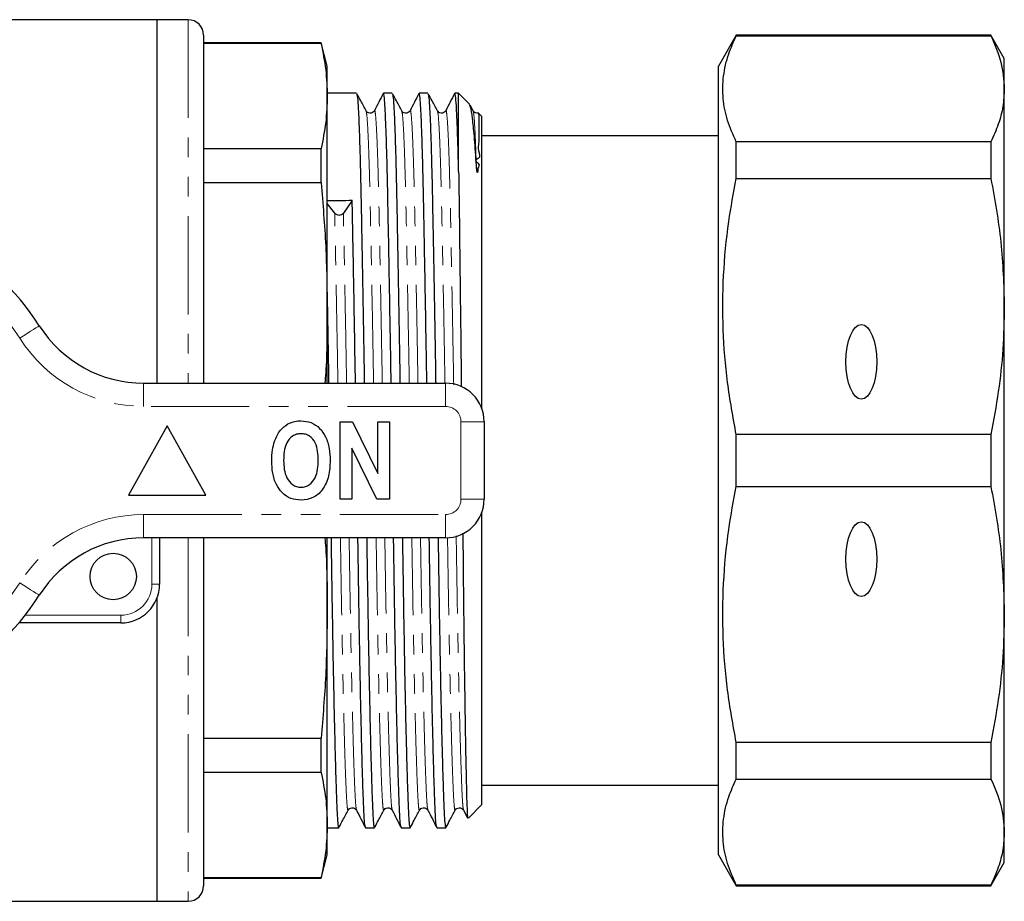
# Model space of a CAD drawing. Units: millimetres. Extents: x 143 to 264, y 82 to 271.
# Drawn here: x 200 to 264, y 82 to 139 of the extents above; entities that cross this region are included whole.
import ezdxf

# ---------------------------------------------------------------- set-up
doc = ezdxf.new("R2010")
doc.units = ezdxf.units.MM
doc.linetypes.add('PHANTOM', pattern=[12.7, 6.35, -1.27, 1.27, -1.27, 1.27, -1.27])

msp = doc.modelspace()

# ---------------------------------------------------------------- linework, layer by layer
at = {"color": 7, "linetype": 'Continuous', "lineweight": 25}
for p, q in [((208.797, 139.19), (194.441, 139.19)), ((210.797, 139.19), (208.797, 139.19)), ((208.797, 115.69), (208.797, 139.19)), ((211.797, 138.19), (211.797, 115.69)), ((219.395, 137.69), (211.797, 137.69)), ((219.395, 137.645), (211.797, 137.645)), ((219.797, 136.19), (219.395, 137.69)), ((219.395, 137.645), (219.395, 137.69)), ((246.252, 138.19), (245.097, 136.19)), ((262.731, 138.19), (246.252, 138.19)), ((246.252, 138.139), (246.252, 138.19)), ((246.252, 138.139), (262.731, 138.139)), ((263.597, 136.69), (262.731, 138.19)), ((262.731, 138.19), (262.731, 138.139)), ((263.597, 134.711), (263.597, 136.69)), ((219.797, 134.249), (219.797, 136.19)), ((245.097, 85.19), (245.097, 136.19)), ((221.689, 134.44), (219.797, 134.44)), ((223.998, 134.44), (223.428, 134.44)), ((226.307, 134.44), (225.737, 134.44)), ((228.297, 134.44), (228.046, 134.44)), ((229.006, 133.731), (228.297, 134.44)), ((228.297, 129.367), (228.297, 134.44)), ((263.597, 120.64), (263.597, 134.711)), ((219.797, 120.448), (219.797, 134.249)), ((229.233, 133.297), (229.032, 133.673)), ((229.797, 132.94), (229.588, 133.148)), ((229.797, 114.043), (229.797, 132.94)), ((245.097, 131.69), (229.797, 131.69)), ((246.252, 128.916), (246.252, 131.283)), ((262.731, 131.283), (246.252, 131.283)), ((262.731, 131.283), (262.731, 128.916)), ((211.797, 130.853), (219.395, 130.853)), ((219.395, 128.647), (219.395, 130.853)), ((246.252, 128.916), (262.731, 128.916)), ((219.395, 128.647), (211.797, 128.647)), ((221.411, 127.494), (220.84, 126.691)), ((220.278, 126.68), (219.797, 127.311)), ((219.797, 115.69), (219.797, 120.448)), ((263.597, 100.74), (263.597, 120.64)), ((207.918, 115.69), (227.447, 115.69)), ((209.447, 112.94), (206.947, 108.44)), ((211.947, 108.44), (209.447, 112.94)), ((220.626, 108.19), (220.626, 113.19)), ((220.626, 113.19), (221.431, 113.19)), ((221.431, 113.19), (223.062, 109.839)), ((223.062, 109.839), (223.062, 113.19)), ((223.062, 113.19), (223.831, 113.19)), ((223.831, 113.19), (223.831, 108.19)), ((229.947, 113.19), (229.947, 108.19)), ((246.252, 109.017), (246.252, 112.363)), ((262.731, 112.363), (246.252, 112.363)), ((262.731, 112.363), (262.731, 109.017)), ((223.002, 108.19), (221.396, 111.489)), ((221.396, 111.489), (221.396, 108.19)), ((246.252, 109.017), (262.731, 109.017)), ((206.947, 108.44), (211.947, 108.44)), ((221.396, 108.19), (220.626, 108.19)), ((223.831, 108.19), (223.002, 108.19)), ((229.797, 88.44), (229.797, 107.337)), ((227.447, 105.69), (207.918, 105.69)), ((208.947, 105.69), (208.947, 102.69)), ((211.797, 105.69), (211.797, 83.19)), ((219.797, 100.932), (219.797, 105.69)), ((208.797, 82.19), (208.797, 101.837)), ((219.797, 87.131), (219.797, 100.932)), ((263.597, 86.669), (263.597, 100.74)), ((206.447, 100.19), (199.849, 100.19)), ((211.797, 92.733), (219.395, 92.733)), ((219.395, 90.527), (219.395, 92.733)), ((246.252, 90.097), (246.252, 92.464)), ((262.731, 92.464), (246.252, 92.464)), ((262.731, 92.464), (262.731, 90.097)), ((219.395, 90.527), (211.797, 90.527)), ((246.252, 90.097), (262.731, 90.097)), ((229.797, 89.69), (245.097, 89.69)), ((228.618, 88.078), (228.872, 87.577)), ((228.926, 87.569), (229.797, 88.44)), ((219.797, 85.19), (219.797, 87.131)), ((219.797, 86.94), (220.535, 86.94)), ((222.273, 86.94), (222.844, 86.94)), ((224.582, 86.94), (225.153, 86.94)), ((226.891, 86.94), (227.462, 86.94)), ((263.597, 84.69), (263.597, 86.669)), ((219.395, 83.69), (219.797, 85.19)), ((245.097, 85.19), (246.252, 83.19)), ((262.731, 83.19), (263.597, 84.69)), ((211.797, 83.735), (219.395, 83.735)), ((211.797, 83.69), (219.395, 83.69)), ((219.395, 83.69), (219.395, 83.735)), ((246.252, 83.19), (246.252, 83.241)), ((262.731, 83.241), (246.252, 83.241)), ((246.252, 83.19), (262.731, 83.19)), ((262.731, 83.241), (262.731, 83.19)), ((173.447, 82.19), (208.797, 82.19)), ((208.797, 82.19), (210.797, 82.19))]:
    msp.add_line(p, q, dxfattribs=at)
at = {"color": 8, "linetype": 'PHANTOM', "lineweight": 18}
for p, q in [((210.797, 139.19), (210.797, 115.69)), ((207.918, 115.69), (207.918, 114.19)), ((227.447, 115.69), (227.447, 114.19)), ((227.447, 114.19), (207.918, 114.19)), ((228.447, 108.19), (228.447, 113.19)), ((229.947, 113.19), (228.447, 113.19)), ((229.947, 108.19), (228.447, 108.19)), ((207.918, 107.19), (227.447, 107.19)), ((207.918, 105.69), (207.918, 107.19)), ((227.447, 105.69), (227.447, 107.19)), ((208.447, 102.69), (208.447, 105.69)), ((210.797, 105.69), (210.797, 82.19)), ((208.447, 102.69), (208.947, 102.69)), ((200.256, 100.69), (206.447, 100.69)), ((206.447, 100.69), (206.447, 100.19))]:
    msp.add_line(p, q, dxfattribs=at)
at = {"color": 8, "linetype": 'PHANTOM', "lineweight": 18, "flags": 128}
for points in [[(199.898, 118.597), (200.145, 118.754), (200.383, 118.905), (200.602, 119.044), (200.794, 119.166), (200.951, 119.266), (201.068, 119.34), (201.14, 119.386), (201.165, 119.401)], [(201.165, 101.979), (201.14, 101.994), (201.068, 102.04), (200.951, 102.114), (200.794, 102.214), (200.602, 102.336), (200.383, 102.475), (200.145, 102.626), (199.898, 102.783)]]:
    msp.add_lwpolyline(points, dxfattribs=at)
at = {"color": 7, "linetype": 'Continuous', "lineweight": 25}
msp.add_circle((205.947, 103.19), 1.5, dxfattribs=at)
for centre, radius, start, end in [((210.797, 138.19), 1, 0, 90), ((187.447, 110.69), 16.25, 32.41735, 147.58265), ((220.554, 126.942), 0.381, 223.48159, 318.73072), ((207.918, 123.69), 8, 212.41735, 270), ((227.447, 113.19), 2.5, 0, 90), ((227.447, 108.19), 2.5, 270, 0), ((207.918, 97.69), 8, 90, 147.58265), ((206.447, 102.69), 2.5, 270, 0), ((187.447, 110.69), 16.25, 212.41735, 327.58265), ((210.797, 83.19), 1, 270, 0)]:
    msp.add_arc(centre, radius, start, end, dxfattribs=at)
at = {"color": 8, "linetype": 'PHANTOM', "lineweight": 18}
for centre, radius, start, end in [((187.447, 110.69), 14.75, 32.41735, 147.58265), ((207.918, 123.69), 9.5, 212.41735, 270), ((227.447, 113.19), 1, 0, 90), ((227.447, 108.19), 1, 270, 0), ((207.918, 97.69), 9.5, 90, 147.58265), ((187.447, 110.69), 14.75, 212.41735, 327.58265), ((206.447, 102.69), 2, 270, 0)]:
    msp.add_arc(centre, radius, start, end, dxfattribs=at)
at = {"color": 7, "linetype": 'Continuous', "lineweight": 25}
msp.add_ellipse((220.561, 110.69), major_axis=(1450.895, 16.796), ratio=0.011573, start_param=1.570077, end_param=1.571189, dxfattribs=at)
for centre in [(254.347, 117.069), (254.347, 104.311)]:
    msp.add_ellipse(centre, major_axis=(0, 2.414), ratio=0.414214, dxfattribs=at)
for points, knots in [([(219.395, 137.645), (219.511, 137.08), (219.743, 135.95), (219.779, 134.816), (219.797, 134.249)], [0, 0, 0, 0, 0.499529, 1, 1, 1, 1]), ([(246.252, 131.283), (246.047, 131.748), (245.639, 132.678), (245.363, 134.103), (245.389, 135.543), (245.694, 136.895), (246.079, 137.756), (246.252, 138.139)], [0, 0, 0, 0, 0.205125, 0.410208, 0.620487, 0.830788, 1, 1, 1, 1]), ([(262.731, 138.139), (262.979, 137.574), (263.478, 136.439), (263.557, 135.289), (263.597, 134.711)], [0, 0, 0, 0, 0.497902, 1, 1, 1, 1]), ([(223.417, 134.429), (223.321, 134.241), (223.131, 133.866), (222.941, 133.49), (222.845, 133.302)], [0, 0, 0, 0, 0.500007, 1, 1, 1, 1]), ([(223.931, 115.69), (223.925, 116.078), (223.901, 117.509), (223.861, 119.87), (223.811, 122.69), (223.763, 125.252), (223.721, 127.491), (223.678, 129.478), (223.631, 131.202), (223.581, 132.637), (223.529, 133.678), (223.477, 134.326), (223.444, 134.397), (223.428, 134.432)], [0, 0, 0, 0, 0.036697, 0.135185, 0.2328, 0.328716, 0.42219, 0.509798, 0.606781, 0.705547, 0.80524, 0.904954, 1, 1, 1, 1]), ([(225.726, 134.429), (225.63, 134.241), (225.44, 133.866), (225.25, 133.49), (225.154, 133.302)], [0, 0, 0, 0, 0.500007, 1, 1, 1, 1]), ([(226.24, 115.69), (226.234, 116.078), (226.21, 117.509), (226.17, 119.87), (226.12, 122.69), (226.072, 125.252), (226.03, 127.491), (225.987, 129.478), (225.94, 131.202), (225.89, 132.637), (225.838, 133.678), (225.786, 134.326), (225.753, 134.397), (225.737, 134.432)], [0, 0, 0, 0, 0.036697, 0.135185, 0.2328, 0.328716, 0.42219, 0.509798, 0.606781, 0.705547, 0.80524, 0.904954, 1, 1, 1, 1]), ([(228.035, 134.429), (227.939, 134.241), (227.749, 133.866), (227.559, 133.49), (227.463, 133.302)], [0, 0, 0, 0, 0.500007, 1, 1, 1, 1]), ([(228.297, 129.367), (228.281, 129.98), (228.249, 131.217), (228.199, 132.633), (228.147, 133.679), (228.095, 134.325), (228.062, 134.397), (228.046, 134.432)], [0, 0, 0, 0, 0.197844, 0.399324, 0.602694, 0.80611, 1, 1, 1, 1]), ([(263.597, 134.711), (263.577, 134.331), (263.538, 133.571), (263.242, 132.425), (262.902, 131.666), (262.731, 131.283)], [0, 0, 0, 0, 0.33015, 0.661686, 1, 1, 1, 1]), ([(219.797, 134.249), (219.779, 133.683), (219.743, 132.549), (219.511, 131.419), (219.395, 130.853)], [0, 0, 0, 0, 0.4995, 1, 1, 1, 1]), ([(221.7, 134.391), (221.713, 134.361), (221.742, 134.291), (221.789, 133.687), (221.841, 132.671), (221.89, 131.264), (221.938, 129.534), (221.98, 127.593), (222.02, 125.493), (222.062, 123.253), (222.105, 120.858), (222.148, 118.352), (222.178, 116.63), (222.192, 115.724), (222.193, 115.69)], [0, 0, 0, 0, 0.074995, 0.175588, 0.276181, 0.375883, 0.473849, 0.569321, 0.654081, 0.740876, 0.829185, 0.912805, 0.996737, 1, 1, 1, 1]), ([(222.306, 133.297), (222.19, 133.514), (221.994, 133.882), (221.797, 134.249), (221.716, 134.4)], [0, 0, 0, 0, 0.589906, 1, 1, 1, 1]), ([(224.009, 134.391), (224.022, 134.361), (224.051, 134.291), (224.098, 133.687), (224.15, 132.671), (224.199, 131.264), (224.247, 129.534), (224.289, 127.593), (224.329, 125.493), (224.371, 123.253), (224.414, 120.858), (224.457, 118.352), (224.487, 116.63), (224.501, 115.724), (224.502, 115.69)], [0, 0, 0, 0, 0.074995, 0.175588, 0.276181, 0.375883, 0.473849, 0.569321, 0.654081, 0.740876, 0.829185, 0.912805, 0.996737, 1, 1, 1, 1]), ([(224.615, 133.297), (224.499, 133.514), (224.303, 133.882), (224.106, 134.249), (224.025, 134.4)], [0, 0, 0, 0, 0.589907, 1, 1, 1, 1]), ([(226.318, 134.391), (226.331, 134.361), (226.36, 134.291), (226.407, 133.687), (226.459, 132.671), (226.508, 131.264), (226.556, 129.534), (226.598, 127.593), (226.638, 125.493), (226.68, 123.253), (226.723, 120.858), (226.766, 118.352), (226.796, 116.63), (226.81, 115.724), (226.811, 115.69)], [0, 0, 0, 0, 0.074995, 0.175588, 0.276181, 0.375883, 0.473849, 0.569321, 0.654081, 0.740876, 0.829185, 0.912805, 0.996737, 1, 1, 1, 1]), ([(226.924, 133.297), (226.808, 133.514), (226.612, 133.882), (226.415, 134.249), (226.334, 134.4)], [0, 0, 0, 0, 0.589906, 1, 1, 1, 1]), ([(222.845, 133.302), (222.813, 133.257), (222.749, 133.168), (222.547, 133.121), (222.378, 133.192), (222.33, 133.263), (222.306, 133.297)], [0, 0, 0, 0, 0.268594, 0.529961, 0.775214, 1, 1, 1, 1]), ([(225.154, 133.302), (225.122, 133.257), (225.058, 133.168), (224.856, 133.121), (224.687, 133.192), (224.639, 133.263), (224.615, 133.297)], [0, 0, 0, 0, 0.268594, 0.529962, 0.775214, 1, 1, 1, 1]), ([(227.463, 133.302), (227.431, 133.257), (227.367, 133.168), (227.165, 133.121), (226.996, 133.192), (226.948, 133.263), (226.924, 133.297)], [0, 0, 0, 0, 0.268594, 0.529961, 0.775214, 1, 1, 1, 1]), ([(229.429, 130.018), (229.39, 130.587), (229.312, 131.726), (229.191, 132.873), (229.081, 133.583), (229.013, 133.671), (228.984, 133.71)], [0, 0, 0, 0, 0.265956, 0.531912, 0.797868, 1, 1, 1, 1]), ([(229.579, 133.164), (229.544, 133.153), (229.452, 133.123), (229.304, 133.194), (229.256, 133.264), (229.233, 133.297)], [0, 0, 0, 0, 0.242736, 0.637854, 1, 1, 1, 1]), ([(229.585, 133.145), (229.586, 133.147), (229.588, 133.159), (229.591, 133.102), (229.594, 132.982), (229.596, 132.799), (229.597, 132.568), (229.597, 132.293), (229.597, 131.974), (229.589, 131.616), (229.606, 131.196), (229.515, 130.777), (229.788, 130.177), (229.26, 130.133), (229.718, 129.799), (229.515, 129.643), (229.538, 129.451), (229.525, 129.366), (229.519, 129.334), (229.515, 129.32), (229.512, 129.315), (229.51, 129.312), (229.509, 129.311), (229.507, 129.31), (229.505, 129.31), (229.504, 129.311), (229.503, 129.312), (229.502, 129.313), (229.501, 129.316), (229.496, 129.325), (229.488, 129.356), (229.471, 129.471), (229.451, 129.702), (229.437, 129.898), (229.429, 130.018)], [0, 0, 0, 0, 0.014526, 0.104737, 0.189026, 0.268799, 0.345135, 0.418935, 0.491027, 0.562266, 0.633672, 0.706703, 0.783973, 0.827282, 0.839657, 0.881237, 0.903845, 0.911786, 0.915523, 0.917374, 0.91801, 0.918449, 0.91878, 0.919113, 0.919246, 0.919337, 0.919429, 0.919512, 0.919663, 0.92008, 0.921834, 0.928792, 0.956561, 1, 1, 1, 1]), ([(228.297, 129.367), (228.307, 128.638), (228.329, 127.181), (228.361, 124.577), (228.395, 121.726), (228.431, 118.674), (228.455, 116.527), (228.467, 115.461)], [0, 0, 0, 0, 0.20052, 0.40105, 0.60158, 0.80211, 1, 1, 1, 1]), ([(246.252, 112.363), (246.047, 113.487), (245.639, 115.733), (245.363, 119.172), (245.389, 122.648), (245.694, 125.914), (246.079, 127.99), (246.252, 128.916)], [0, 0, 0, 0, 0.205124, 0.410208, 0.620487, 0.830788, 1, 1, 1, 1]), ([(262.731, 128.916), (262.979, 127.552), (263.478, 124.812), (263.557, 122.034), (263.597, 120.64)], [0, 0, 0, 0, 0.497902, 1, 1, 1, 1]), ([(219.395, 128.647), (219.511, 127.284), (219.743, 124.555), (219.779, 121.818), (219.797, 120.448)], [0, 0, 0, 0, 0.499529, 1, 1, 1, 1]), ([(221.622, 115.69), (221.616, 116.078), (221.592, 117.508), (221.552, 119.871), (221.502, 122.687), (221.454, 125.265), (221.425, 126.757), (221.411, 127.494)], [0, 0, 0, 0, 0.08692, 0.320199, 0.551411, 0.778597, 1, 1, 1, 1]), ([(219.797, 120.448), (219.791, 119.081), (219.784, 117.493), (219.663, 115.91), (219.646, 115.69)], [0, 0, 0, 0, 0.861245, 1, 1, 1, 1]), ([(219.797, 120.79), (219.811, 119.981), (219.839, 118.358), (219.869, 116.63), (219.883, 115.724), (219.884, 115.69)], [0, 0, 0, 0, 0.489535, 0.980895, 1, 1, 1, 1]), ([(263.597, 120.64), (263.577, 119.723), (263.538, 117.887), (263.242, 115.122), (262.902, 113.289), (262.731, 112.363)], [0, 0, 0, 0, 0.33015, 0.661686, 1, 1, 1, 1]), ([(216.382, 111.931), (216.489, 112.185), (216.682, 112.639), (217.076, 112.93), (217.249, 113.058)], [0, 0, 0, 0, 0.560585, 1, 1, 1, 1]), ([(217.249, 113.058), (217.4, 113.123), (217.669, 113.239), (217.961, 113.249), (218.089, 113.254)], [0, 0, 0, 0, 0.559547, 1, 1, 1, 1]), ([(218.089, 113.254), (218.314, 113.234), (218.763, 113.194), (219.332, 112.794), (219.735, 112.202), (219.954, 111.473), (219.975, 110.946), (219.985, 110.683)], [0, 0, 0, 0, 0.1863824, 0.3725424, 0.5592035, 0.7793971, 1, 1, 1, 1]), ([(218.098, 112.421), (218.002, 112.414), (217.808, 112.4), (217.456, 112.228), (217.144, 111.836), (216.991, 111.271), (216.979, 110.886), (216.972, 110.693)], [0, 0, 0, 0, 0.125235, 0.250293, 0.498897, 0.74912, 1, 1, 1, 1]), ([(219.216, 110.707), (219.21, 110.899), (219.197, 111.281), (219.048, 111.842), (218.738, 112.233), (218.386, 112.4), (218.194, 112.414), (218.098, 112.421)], [0, 0, 0, 0, 0.250911, 0.501131, 0.749668, 0.874751, 1, 1, 1, 1]), ([(216.203, 110.66), (216.209, 110.901), (216.218, 111.333), (216.332, 111.748), (216.382, 111.931)], [0, 0, 0, 0, 0.560142, 1, 1, 1, 1]), ([(218.099, 108.126), (217.877, 108.145), (217.432, 108.184), (216.862, 108.572), (216.457, 109.156), (216.235, 109.877), (216.214, 110.399), (216.203, 110.66)], [0, 0, 0, 0, 0.186441, 0.372582, 0.559212, 0.779401, 1, 1, 1, 1]), ([(216.972, 110.693), (216.98, 110.5), (216.994, 110.116), (217.151, 109.553), (217.461, 109.163), (217.809, 108.981), (218.002, 108.967), (218.098, 108.959)], [0, 0, 0, 0, 0.25078, 0.500912, 0.749767, 0.874875, 1, 1, 1, 1]), ([(218.098, 108.959), (218.195, 108.967), (218.389, 108.981), (218.738, 109.164), (219.044, 109.561), (219.197, 110.127), (219.21, 110.514), (219.216, 110.707)], [0, 0, 0, 0, 0.125135, 0.25021, 0.498977, 0.749183, 1, 1, 1, 1]), ([(219.985, 110.683), (219.969, 110.349), (219.938, 109.682), (219.559, 108.812), (218.892, 108.213), (218.363, 108.155), (218.099, 108.126)], [0, 0, 0, 0, 0.281109, 0.560903, 0.780398, 1, 1, 1, 1]), ([(246.252, 92.464), (246.047, 93.587), (245.639, 95.833), (245.363, 99.273), (245.389, 102.748), (245.694, 106.014), (246.079, 108.091), (246.252, 109.017)], [0, 0, 0, 0, 0.205125, 0.410208, 0.620487, 0.830788, 1, 1, 1, 1]), ([(262.731, 109.017), (262.979, 107.652), (263.478, 104.912), (263.557, 102.135), (263.597, 100.74)], [0, 0, 0, 0, 0.497902, 1, 1, 1, 1]), ([(228.566, 105.997), (228.567, 105.835), (228.58, 104.577), (228.602, 102.314), (228.637, 99.296), (228.672, 96.522), (228.709, 94.037), (228.745, 91.893), (228.781, 90.137), (228.815, 88.795), (228.847, 87.927), (228.874, 87.52), (228.891, 87.58), (228.897, 87.599)], [0, 0, 0, 0, 0.015432, 0.119666, 0.223902, 0.328139, 0.432376, 0.536612, 0.640849, 0.745085, 0.849323, 0.953565, 1, 1, 1, 1]), ([(219.646, 105.69), (219.663, 105.473), (219.784, 103.89), (219.791, 102.302), (219.797, 100.932)], [0, 0, 0, 0, 0.137079, 1, 1, 1, 1]), ([(220.04, 105.69), (220.046, 105.302), (220.066, 103.925), (220.101, 101.628), (220.149, 98.846), (220.198, 96.225), (220.25, 93.836), (220.301, 91.747), (220.351, 90.01), (220.399, 88.658), (220.442, 87.676), (220.486, 87.114), (220.518, 86.876), (220.534, 86.944), (220.535, 86.946)], [0, 0, 0, 0, 0.036739, 0.130211, 0.226125, 0.323738, 0.422224, 0.52071, 0.618323, 0.714237, 0.807709, 0.901181, 0.997095, 1, 1, 1, 1]), ([(222.262, 86.983), (222.249, 87.02), (222.221, 87.104), (222.18, 87.698), (222.137, 88.665), (222.089, 90.025), (222.039, 91.764), (221.988, 93.856), (221.937, 96.247), (221.887, 98.87), (221.839, 101.655), (221.805, 103.943), (221.784, 105.311), (221.779, 105.69)], [0, 0, 0, 0, 0.079024, 0.174642, 0.270261, 0.368377, 0.468231, 0.568979, 0.669726, 0.769581, 0.867697, 0.963316, 1, 1, 1, 1]), ([(222.349, 105.69), (222.355, 105.302), (222.375, 103.925), (222.41, 101.628), (222.458, 98.846), (222.508, 96.225), (222.559, 93.836), (222.61, 91.747), (222.66, 90.01), (222.708, 88.658), (222.751, 87.676), (222.795, 87.114), (222.827, 86.876), (222.843, 86.944), (222.844, 86.946)], [0, 0, 0, 0, 0.036739, 0.130211, 0.226125, 0.323738, 0.422224, 0.52071, 0.618323, 0.714237, 0.807709, 0.901181, 0.997095, 1, 1, 1, 1]), ([(224.571, 86.983), (224.558, 87.02), (224.53, 87.104), (224.489, 87.698), (224.446, 88.665), (224.398, 90.025), (224.348, 91.764), (224.297, 93.856), (224.246, 96.247), (224.196, 98.87), (224.148, 101.655), (224.114, 103.943), (224.093, 105.311), (224.088, 105.69)], [0, 0, 0, 0, 0.079024, 0.174642, 0.270261, 0.368377, 0.468231, 0.568979, 0.669726, 0.769581, 0.867697, 0.963316, 1, 1, 1, 1]), ([(224.658, 105.69), (224.664, 105.302), (224.684, 103.925), (224.719, 101.628), (224.767, 98.846), (224.816, 96.225), (224.868, 93.836), (224.919, 91.747), (224.969, 90.01), (225.017, 88.658), (225.06, 87.676), (225.104, 87.114), (225.136, 86.876), (225.152, 86.944), (225.153, 86.946)], [0, 0, 0, 0, 0.036739, 0.130211, 0.226125, 0.323738, 0.422224, 0.52071, 0.618323, 0.714237, 0.807709, 0.901181, 0.997095, 1, 1, 1, 1]), ([(226.88, 86.983), (226.867, 87.02), (226.839, 87.104), (226.798, 87.698), (226.755, 88.665), (226.707, 90.025), (226.657, 91.764), (226.606, 93.856), (226.555, 96.247), (226.505, 98.87), (226.457, 101.655), (226.423, 103.943), (226.402, 105.311), (226.397, 105.69)], [0, 0, 0, 0, 0.079024, 0.174642, 0.270261, 0.368377, 0.468231, 0.568979, 0.669726, 0.769581, 0.867697, 0.963316, 1, 1, 1, 1]), ([(226.967, 105.69), (226.973, 105.302), (226.993, 103.925), (227.028, 101.628), (227.076, 98.846), (227.126, 96.225), (227.177, 93.836), (227.228, 91.747), (227.278, 90.01), (227.326, 88.658), (227.369, 87.676), (227.413, 87.114), (227.445, 86.876), (227.461, 86.944), (227.462, 86.946)], [0, 0, 0, 0, 0.036739, 0.130211, 0.226125, 0.323738, 0.422224, 0.52071, 0.618323, 0.714237, 0.807709, 0.901181, 0.997095, 1, 1, 1, 1]), ([(219.797, 100.932), (219.779, 99.564), (219.743, 96.827), (219.511, 94.099), (219.395, 92.733)], [0, 0, 0, 0, 0.4995, 1, 1, 1, 1]), ([(263.597, 100.74), (263.577, 99.824), (263.538, 97.987), (263.242, 95.222), (262.902, 93.39), (262.731, 92.464)], [0, 0, 0, 0, 0.33015, 0.661686, 1, 1, 1, 1]), ([(219.395, 90.527), (219.511, 89.962), (219.743, 88.832), (219.779, 87.698), (219.797, 87.131)], [0, 0, 0, 0, 0.499529, 1, 1, 1, 1]), ([(246.252, 83.241), (246.047, 83.706), (245.639, 84.637), (245.363, 86.061), (245.389, 87.501), (245.694, 88.854), (246.079, 89.714), (246.252, 90.097)], [0, 0, 0, 0, 0.205124, 0.410208, 0.620487, 0.830788, 1, 1, 1, 1]), ([(262.731, 90.097), (262.979, 89.532), (263.478, 88.397), (263.557, 87.247), (263.597, 86.669)], [0, 0, 0, 0, 0.497902, 1, 1, 1, 1]), ([(220.562, 86.98), (220.642, 87.131), (220.839, 87.498), (221.036, 87.866), (221.152, 88.083)], [0, 0, 0, 0, 0.410093, 1, 1, 1, 1]), ([(221.152, 88.083), (221.175, 88.117), (221.224, 88.188), (221.392, 88.259), (221.595, 88.212), (221.659, 88.123), (221.691, 88.078)], [0, 0, 0, 0, 0.224785, 0.470038, 0.731406, 1, 1, 1, 1]), ([(221.691, 88.078), (221.786, 87.89), (221.977, 87.514), (222.167, 87.139), (222.262, 86.951)], [0, 0, 0, 0, 0.499993, 1, 1, 1, 1]), ([(222.871, 86.98), (222.951, 87.131), (223.148, 87.498), (223.345, 87.866), (223.461, 88.083)], [0, 0, 0, 0, 0.410093, 1, 1, 1, 1]), ([(223.461, 88.083), (223.484, 88.117), (223.533, 88.188), (223.701, 88.259), (223.904, 88.212), (223.968, 88.123), (224, 88.078)], [0, 0, 0, 0, 0.224786, 0.470039, 0.731406, 1, 1, 1, 1]), ([(224, 88.078), (224.095, 87.89), (224.286, 87.514), (224.476, 87.139), (224.571, 86.951)], [0, 0, 0, 0, 0.499993, 1, 1, 1, 1]), ([(225.18, 86.98), (225.26, 87.131), (225.457, 87.498), (225.654, 87.866), (225.77, 88.083)], [0, 0, 0, 0, 0.410093, 1, 1, 1, 1]), ([(225.77, 88.083), (225.793, 88.117), (225.842, 88.188), (226.01, 88.259), (226.213, 88.212), (226.277, 88.123), (226.309, 88.078)], [0, 0, 0, 0, 0.224786, 0.470039, 0.731407, 1, 1, 1, 1]), ([(226.309, 88.078), (226.404, 87.89), (226.595, 87.514), (226.785, 87.139), (226.88, 86.951)], [0, 0, 0, 0, 0.499993, 1, 1, 1, 1]), ([(227.489, 86.98), (227.569, 87.131), (227.766, 87.498), (227.963, 87.866), (228.079, 88.083)], [0, 0, 0, 0, 0.410093, 1, 1, 1, 1]), ([(228.079, 88.083), (228.102, 88.117), (228.151, 88.188), (228.319, 88.259), (228.522, 88.212), (228.586, 88.123), (228.618, 88.078)], [0, 0, 0, 0, 0.224786, 0.470039, 0.731406, 1, 1, 1, 1]), ([(219.797, 87.131), (219.779, 86.565), (219.743, 85.431), (219.511, 84.301), (219.395, 83.735)], [0, 0, 0, 0, 0.4995, 1, 1, 1, 1]), ([(263.597, 86.669), (263.577, 86.29), (263.538, 85.529), (263.242, 84.383), (262.902, 83.624), (262.731, 83.241)], [0, 0, 0, 0, 0.33015, 0.661686, 1, 1, 1, 1])]:
    msp.add_open_spline(points, degree=3, knots=knots, dxfattribs=at)
at = {"color": 8, "linetype": 'PHANTOM', "lineweight": 18}
for points, knots in [([(222.794, 115.69), (222.789, 115.974), (222.767, 117.25), (222.728, 119.415), (222.678, 122.103), (222.63, 124.544), (222.588, 126.674), (222.546, 128.512), (222.501, 130.132), (222.451, 131.512), (222.398, 132.543), (222.349, 133.156), (222.319, 133.227), (222.306, 133.257)], [0, 0, 0, 0, 0.02908, 0.130635, 0.23129, 0.330193, 0.426578, 0.516387, 0.608429, 0.712299, 0.817226, 0.922219, 1, 1, 1, 1]), ([(223.356, 115.69), (223.351, 115.978), (223.329, 117.257), (223.29, 119.426), (223.24, 122.114), (223.193, 124.555), (223.149, 126.734), (223.105, 128.652), (223.058, 130.299), (223.008, 131.632), (222.957, 132.615), (222.905, 133.173), (222.868, 133.383), (222.849, 133.287), (222.846, 133.271)], [0, 0, 0, 0, 0.028106, 0.125082, 0.221199, 0.315642, 0.407681, 0.49972, 0.594163, 0.69028, 0.787256, 0.884232, 0.980349, 1, 1, 1, 1]), ([(225.103, 115.69), (225.098, 115.974), (225.076, 117.25), (225.037, 119.415), (224.987, 122.103), (224.939, 124.544), (224.897, 126.674), (224.855, 128.512), (224.81, 130.132), (224.76, 131.512), (224.707, 132.543), (224.658, 133.156), (224.628, 133.227), (224.615, 133.257)], [0, 0, 0, 0, 0.02908, 0.130635, 0.23129, 0.330193, 0.426578, 0.516387, 0.608429, 0.712299, 0.817226, 0.922219, 1, 1, 1, 1]), ([(225.665, 115.69), (225.66, 115.978), (225.638, 117.257), (225.599, 119.426), (225.549, 122.114), (225.502, 124.555), (225.458, 126.734), (225.414, 128.652), (225.367, 130.299), (225.317, 131.632), (225.266, 132.615), (225.214, 133.173), (225.177, 133.383), (225.158, 133.287), (225.155, 133.271)], [0, 0, 0, 0, 0.0281058, 0.1250819, 0.2211987, 0.3156419, 0.4076807, 0.4997197, 0.5941628, 0.6902797, 0.7872558, 0.8842319, 0.9803487, 1, 1, 1, 1]), ([(227.412, 115.69), (227.407, 115.974), (227.385, 117.25), (227.346, 119.415), (227.296, 122.103), (227.248, 124.544), (227.206, 126.674), (227.164, 128.512), (227.119, 130.132), (227.069, 131.512), (227.016, 132.543), (226.967, 133.156), (226.937, 133.227), (226.924, 133.257)], [0, 0, 0, 0, 0.02908, 0.130635, 0.23129, 0.330193, 0.426578, 0.516387, 0.608429, 0.712299, 0.817226, 0.922219, 1, 1, 1, 1]), ([(227.976, 115.583), (227.971, 115.906), (227.948, 117.222), (227.908, 119.426), (227.858, 122.114), (227.811, 124.555), (227.767, 126.734), (227.723, 128.652), (227.676, 130.299), (227.626, 131.632), (227.575, 132.615), (227.523, 133.173), (227.486, 133.383), (227.467, 133.287), (227.464, 133.271)], [0, 0, 0, 0, 0.031509, 0.128145, 0.223926, 0.318038, 0.409755, 0.501471, 0.595584, 0.691364, 0.788001, 0.884637, 0.980418, 1, 1, 1, 1]), ([(229.429, 130.018), (229.412, 130.52), (229.378, 131.528), (229.325, 132.538), (229.276, 133.156), (229.246, 133.227), (229.233, 133.257)], [0, 0, 0, 0, 0.2652665, 0.5332305, 0.8013614, 1, 1, 1, 1]), ([(220.485, 115.69), (220.48, 115.974), (220.458, 117.25), (220.419, 119.416), (220.369, 122.1), (220.321, 124.556), (220.292, 125.978), (220.278, 126.68)], [0, 0, 0, 0, 0.06817, 0.306239, 0.5422, 0.774051, 1, 1, 1, 1]), ([(221.047, 115.69), (221.042, 115.978), (221.02, 117.257), (220.981, 119.427), (220.931, 122.111), (220.884, 124.567), (220.854, 125.989), (220.84, 126.691)], [0, 0, 0, 0, 0.0689406, 0.3068133, 0.5425783, 0.7742378, 1, 1, 1, 1]), ([(228.618, 88.109), (228.605, 88.145), (228.577, 88.223), (228.537, 88.787), (228.493, 89.706), (228.446, 91.001), (228.396, 92.657), (228.344, 94.648), (228.293, 96.925), (228.243, 99.423), (228.195, 102.075), (228.161, 104.222), (228.142, 105.491), (228.137, 105.819)], [0, 0, 0, 0, 0.078069, 0.174141, 0.270213, 0.368794, 0.469123, 0.570348, 0.671573, 0.771902, 0.870483, 0.966555, 1, 1, 1, 1]), ([(221.152, 88.121), (221.147, 88.102), (221.127, 88.01), (221.091, 88.23), (221.048, 88.778), (221.004, 89.711), (220.956, 91.001), (220.906, 92.656), (220.855, 94.646), (220.804, 96.922), (220.754, 99.418), (220.706, 102.07), (220.673, 104.175), (220.654, 105.403), (220.649, 105.69)], [0, 0, 0, 0, 0.025129, 0.119684, 0.211832, 0.303981, 0.398536, 0.494767, 0.591859, 0.68895, 0.785181, 0.879737, 0.971885, 1, 1, 1, 1]), ([(221.691, 88.109), (221.678, 88.145), (221.65, 88.223), (221.61, 88.787), (221.566, 89.706), (221.519, 91.001), (221.469, 92.657), (221.417, 94.648), (221.366, 96.925), (221.316, 99.423), (221.268, 102.076), (221.235, 104.18), (221.216, 105.405), (221.212, 105.69)], [0, 0, 0, 0, 0.078413, 0.174909, 0.271405, 0.370421, 0.471192, 0.572864, 0.674536, 0.775307, 0.874324, 0.970819, 1, 1, 1, 1]), ([(223.461, 88.121), (223.456, 88.102), (223.436, 88.01), (223.4, 88.23), (223.357, 88.778), (223.313, 89.711), (223.265, 91.001), (223.215, 92.656), (223.164, 94.646), (223.113, 96.922), (223.063, 99.418), (223.015, 102.07), (222.982, 104.175), (222.963, 105.403), (222.958, 105.69)], [0, 0, 0, 0, 0.025129, 0.119684, 0.211832, 0.303981, 0.398536, 0.494767, 0.591859, 0.68895, 0.785181, 0.879737, 0.971885, 1, 1, 1, 1]), ([(224, 88.109), (223.987, 88.145), (223.959, 88.223), (223.919, 88.787), (223.875, 89.706), (223.828, 91.001), (223.778, 92.657), (223.726, 94.648), (223.675, 96.925), (223.625, 99.423), (223.577, 102.076), (223.544, 104.18), (223.525, 105.405), (223.521, 105.69)], [0, 0, 0, 0, 0.078413, 0.174909, 0.271405, 0.370421, 0.471192, 0.572864, 0.674536, 0.775307, 0.874324, 0.970819, 1, 1, 1, 1]), ([(225.77, 88.121), (225.765, 88.102), (225.745, 88.01), (225.709, 88.23), (225.666, 88.778), (225.622, 89.711), (225.574, 91.001), (225.524, 92.656), (225.473, 94.646), (225.422, 96.922), (225.372, 99.418), (225.324, 102.07), (225.291, 104.175), (225.272, 105.403), (225.267, 105.69)], [0, 0, 0, 0, 0.025129, 0.119684, 0.211832, 0.303981, 0.398536, 0.494767, 0.591859, 0.68895, 0.785181, 0.879737, 0.971885, 1, 1, 1, 1]), ([(226.309, 88.109), (226.296, 88.145), (226.268, 88.223), (226.228, 88.787), (226.184, 89.706), (226.137, 91.001), (226.087, 92.657), (226.035, 94.648), (225.984, 96.925), (225.934, 99.423), (225.886, 102.076), (225.853, 104.18), (225.834, 105.405), (225.83, 105.69)], [0, 0, 0, 0, 0.0784135, 0.1749092, 0.2714048, 0.3704211, 0.4711922, 0.5728642, 0.6745362, 0.7753072, 0.8743236, 0.9708192, 1, 1, 1, 1]), ([(228.079, 88.121), (228.074, 88.102), (228.054, 88.01), (228.018, 88.23), (227.975, 88.778), (227.931, 89.711), (227.883, 91.001), (227.833, 92.656), (227.782, 94.646), (227.731, 96.922), (227.681, 99.418), (227.633, 102.069), (227.6, 104.183), (227.581, 105.419), (227.576, 105.714)], [0, 0, 0, 0, 0.025109, 0.11959, 0.211665, 0.303741, 0.398222, 0.494377, 0.591392, 0.688407, 0.784562, 0.879043, 0.971119, 1, 1, 1, 1])]:
    msp.add_open_spline(points, degree=3, knots=knots, dxfattribs=at)

doc.saveas('drawing.dxf')
